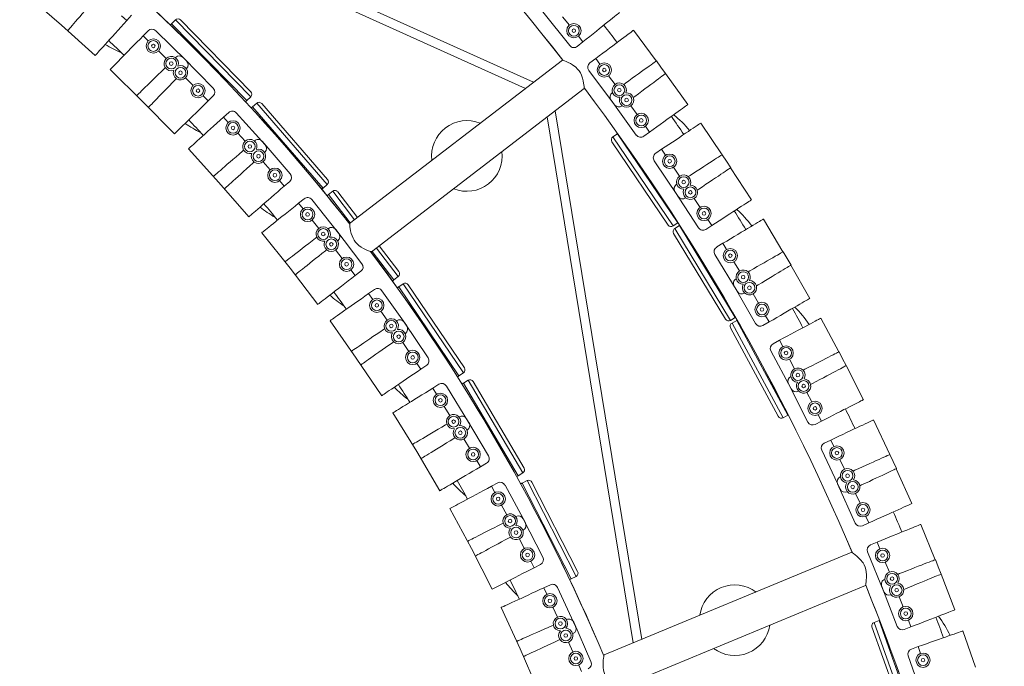
# Model space of a CAD drawing. Units: millimetres. Extents: x 0 to 801, y 0 to 566.
# Drawn here: x 455 to 510, y 247 to 283 of the extents above; entities that cross this region are included whole.
import ezdxf

# ---------------------------------------------------------------- set-up
doc = ezdxf.new("R2010")
doc.units = ezdxf.units.MM
doc.header["$LTSCALE"] = 10

msp = doc.modelspace()

# ---------------------------------------------------------------- linework, layer by layer
at = {"color": 7, "linetype": 'Continuous', "lineweight": 15}
for p, q in [((483.643, 279.198), (456.605, 291.399)), ((456.295, 290.994), (483.196, 278.855)), ((455.588, 284.016), (457.491, 282.365)), ((461.111, 282.612), (460.816, 282.879)), ((461.111, 282.612), (461.378, 282.907)), ((463.808, 282.651), (463.592, 282.44)), ((467.978, 278.395), (463.808, 282.651)), ((464.089, 282.648), (467.981, 278.676)), ((484.16, 283.089), (485.651, 281.229)), ((485.261, 282.827), (485.634, 282.362)), ((457.491, 282.365), (459.36, 280.675)), ((463.592, 282.44), (467.763, 278.184)), ((490.45, 280.38), (489.184, 282.075)), ((462.013, 281.763), (462.291, 282.047)), ((462.297, 281.485), (462.013, 281.763)), ((464.415, 280.383), (462.712, 282.051)), ((486.131, 281.742), (486.379, 281.432)), ((486.379, 281.432), (486.069, 281.183)), ((463.29, 280.512), (462.864, 280.929)), ((463.801, 280.559), (463.811, 280.569)), ((465.901, 278.863), (464.233, 280.565)), ((487.092, 280.511), (486.773, 280.274)), ((487.092, 280.511), (487.329, 280.193)), ((460.185, 279.898), (461.984, 278.135)), ((464.409, 279.952), (464.419, 279.962)), ((485.245, 280.427), (473.458, 271.382)), ((485.245, 280.427), (473.458, 271.382)), ((490.709, 280.034), (490.456, 280.384)), ((490.967, 279.689), (490.709, 280.034)), ((464.779, 279.015), (464.362, 279.44)), ((486.713, 279.857), (488.14, 277.947)), ((487.805, 279.557), (488.162, 279.08)), ((492.199, 277.968), (490.962, 279.684)), ((474.667, 269.807), (486.454, 278.851)), ((474.667, 269.807), (486.454, 278.851)), ((465.613, 278.163), (465.335, 278.447)), ((465.613, 278.163), (465.897, 278.441)), ((467.763, 278.184), (467.978, 278.395)), ((488.025, 278.63), (488.016, 278.624)), ((461.984, 278.135), (463.748, 276.335)), ((468.307, 278.039), (468.079, 277.841)), ((468.079, 277.841), (471.985, 273.341)), ((472.213, 273.539), (468.307, 278.039)), ((468.587, 278.019), (472.233, 273.819)), ((487.949, 278.208), (489.343, 276.275)), ((488.566, 277.894), (488.557, 277.887)), ((489.035, 277.89), (489.384, 277.407)), ((466.462, 277.261), (466.757, 277.528)), ((466.729, 276.967), (466.462, 277.261)), ((468.776, 275.739), (467.178, 277.507)), ((484.406, 277.279), (489.168, 248.152)), ((484.406, 277.279), (489.168, 248.152)), ((489.64, 248.347), (484.853, 277.622)), ((489.64, 248.347), (484.853, 277.622)), ((489.849, 276.762), (490.081, 276.44)), ((494.094, 275.184), (492.915, 276.941)), ((467.661, 275.935), (467.261, 276.377)), ((488.292, 276.34), (488.042, 276.17)), ((488.042, 276.17), (491.387, 271.239)), ((491.637, 271.409), (488.292, 276.34)), ((490.081, 276.44), (489.759, 276.208)), ((468.175, 275.952), (468.185, 275.961)), ((470.168, 274.131), (468.605, 275.931)), ((491.111, 271.292), (487.989, 275.895)), ((464.525, 275.51), (466.214, 273.641)), ((468.744, 275.308), (468.755, 275.318)), ((490.746, 275.485), (490.416, 275.264)), ((490.746, 275.485), (490.967, 275.155)), ((494.334, 274.825), (494.1, 275.188)), ((469.057, 274.351), (468.666, 274.801)), ((490.335, 274.85), (491.663, 272.871)), ((491.41, 274.496), (491.742, 274.001)), ((494.575, 274.467), (494.334, 274.825)), ((495.718, 272.686), (494.569, 274.463)), ((466.214, 273.641), (467.866, 271.738)), ((469.838, 273.451), (469.578, 273.751)), ((469.838, 273.451), (470.138, 273.711)), ((471.985, 273.341), (472.213, 273.539)), ((491.583, 273.559), (491.574, 273.553)), ((472.52, 273.164), (472.28, 272.98)), ((472.28, 272.98), (473.488, 271.406)), ((473.728, 271.589), (472.52, 273.164)), ((472.798, 273.127), (473.885, 271.71)), ((491.485, 273.141), (492.78, 271.14)), ((492.085, 272.796), (492.077, 272.79)), ((470.631, 272.499), (470.941, 272.747)), ((470.879, 272.189), (470.631, 272.499)), ((472.849, 270.839), (471.36, 272.701)), ((492.554, 272.768), (492.878, 272.268)), ((471.748, 271.103), (471.376, 271.568)), ((491.387, 271.239), (491.637, 271.409)), ((491.733, 271.258), (491.475, 271.102)), ((494.824, 266.164), (491.733, 271.258)), ((493.526, 271.268), (493.192, 271.052)), ((493.31, 271.601), (493.526, 271.268)), ((497.469, 269.81), (496.381, 271.624)), ((468.592, 270.868), (470.165, 268.9)), ((472.261, 271.088), (472.273, 271.097)), ((474.141, 269.151), (472.69, 271.042)), ((494.293, 266.074), (491.409, 270.829)), ((491.475, 271.102), (494.566, 266.007)), ((472.791, 270.412), (472.802, 270.421)), ((475.094, 270.134), (476.184, 268.715)), ((494.141, 270.28), (493.8, 270.076)), ((494.141, 270.28), (494.345, 269.939)), ((473.046, 269.437), (472.683, 269.91)), ((474.698, 269.83), (475.908, 268.253)), ((476.147, 268.436), (474.937, 270.013)), ((493.698, 269.667), (494.925, 267.623)), ((497.692, 269.439), (497.476, 269.813)), ((494.754, 269.258), (495.061, 268.747)), ((497.914, 269.069), (497.692, 269.439)), ((498.965, 267.233), (497.907, 269.066)), ((470.165, 268.9), (471.699, 266.901)), ((473.771, 268.491), (473.529, 268.807)), ((473.771, 268.491), (474.086, 268.733)), ((475.908, 268.253), (476.147, 268.436)), ((476.43, 268.043), (476.18, 267.874)), ((479.765, 263.105), (476.43, 268.043)), ((476.706, 267.99), (479.819, 263.381)), ((494.761, 267.902), (495.952, 265.838)), ((494.879, 268.314), (494.87, 268.309)), ((474.505, 267.494), (474.83, 267.723)), ((474.734, 267.169), (474.505, 267.494)), ((476.619, 265.703), (475.245, 267.651)), ((476.18, 267.874), (479.516, 262.936)), ((495.343, 267.526), (495.333, 267.521)), ((495.81, 267.475), (496.108, 266.959)), ((475.535, 266.033), (475.192, 266.52)), ((496.505, 266.271), (496.703, 265.927)), ((472.371, 265.988), (473.823, 263.929)), ((476.047, 265.987), (476.059, 265.995)), ((477.807, 263.94), (476.473, 265.915)), ((494.566, 266.007), (494.824, 266.164)), ((494.913, 266.008), (494.648, 265.865)), ((494.648, 265.865), (497.476, 260.621)), ((497.742, 260.764), (494.913, 266.008)), ((496.703, 265.927), (496.359, 265.729)), ((500.568, 264.271), (499.573, 266.139)), ((476.535, 265.28), (476.547, 265.288)), ((497.207, 260.701), (494.567, 265.596)), ((476.73, 264.291), (476.397, 264.785)), ((497.268, 264.91), (496.918, 264.723)), ((497.268, 264.91), (497.455, 264.559)), ((496.795, 264.32), (497.916, 262.217)), ((500.772, 263.89), (500.575, 264.275)), ((473.823, 263.929), (475.233, 261.842)), ((477.397, 263.304), (477.175, 263.633)), ((477.397, 263.304), (477.727, 263.526)), ((497.829, 263.858), (498.109, 263.332)), ((500.975, 263.51), (500.772, 263.89)), ((479.516, 262.936), (479.765, 263.105)), ((501.932, 261.622), (500.968, 263.506)), ((478.07, 262.263), (478.408, 262.472)), ((480.025, 262.696), (479.765, 262.542)), ((479.765, 262.542), (482.796, 257.412)), ((483.056, 257.565), (480.025, 262.696)), ((480.297, 262.626), (483.126, 257.838)), ((497.767, 262.503), (498.852, 260.381)), ((497.906, 262.909), (497.896, 262.904)), ((478.279, 261.926), (478.07, 262.263)), ((480.071, 260.348), (478.818, 262.376)), ((498.329, 262.099), (498.319, 262.094)), ((498.793, 262.024), (499.064, 261.494)), ((475.848, 260.89), (477.173, 258.747)), ((479.01, 260.743), (478.697, 261.25)), ((479.518, 260.666), (479.53, 260.674)), ((481.151, 258.517), (479.938, 260.569)), ((497.476, 260.621), (497.742, 260.764)), ((499.607, 260.433), (499.253, 260.252)), ((499.426, 260.786), (499.607, 260.433)), ((503.383, 258.583), (502.483, 260.498)), ((479.963, 259.931), (479.975, 259.938)), ((480.098, 258.932), (479.794, 259.446)), ((500.119, 259.388), (499.76, 259.219)), ((500.119, 259.388), (500.288, 259.028)), ((477.173, 258.747), (478.455, 256.578)), ((499.617, 258.823), (500.63, 256.665)), ((480.704, 257.906), (480.502, 258.248)), ((480.704, 257.906), (481.046, 258.109)), ((500.626, 258.309), (500.879, 257.77)), ((503.566, 258.193), (503.39, 258.586)), ((503.75, 257.802), (503.566, 258.193)), ((482.796, 257.412), (483.056, 257.565)), ((504.611, 255.869), (503.743, 257.799)), ((481.312, 256.828), (481.662, 257.016)), ((483.289, 257.141), (483.021, 257.003)), ((483.021, 257.003), (485.737, 251.7)), ((486.005, 251.837), (483.289, 257.141)), ((483.557, 257.055), (486.091, 252.104)), ((500.654, 257.358), (500.645, 257.353)), ((481.5, 256.478), (481.312, 256.828)), ((483.194, 254.795), (482.066, 256.894)), ((500.495, 256.959), (501.472, 254.785)), ((501.036, 256.527), (501.026, 256.522)), ((501.495, 256.429), (501.74, 255.885)), ((479.012, 255.591), (480.205, 253.372)), ((482.159, 255.253), (481.877, 255.778)), ((482.661, 255.146), (482.674, 255.152)), ((484.161, 252.902), (483.075, 255.023)), ((502.228, 254.798), (501.866, 254.636)), ((502.065, 255.161), (502.228, 254.798)), ((483.061, 254.385), (483.073, 254.392)), ((505.906, 252.76), (505.104, 254.718)), ((483.135, 253.38), (482.864, 253.911)), ((502.687, 253.729), (502.319, 253.578)), ((502.687, 253.729), (502.837, 253.361)), ((480.205, 253.372), (481.353, 251.129)), ((501.281, 253.17), (487.555, 247.484)), ((501.281, 253.17), (487.555, 247.484)), ((502.156, 253.19), (503.059, 250.984)), ((483.678, 252.319), (483.497, 252.673)), ((503.138, 252.626), (503.364, 252.075)), ((506.069, 252.36), (505.912, 252.763)), ((483.678, 252.319), (484.032, 252.501)), ((506.233, 251.961), (506.069, 252.36)), ((485.737, 251.7), (486.005, 251.837)), ((503.119, 251.674), (503.109, 251.67)), ((506.994, 249.987), (506.226, 251.958)), ((484.22, 251.206), (484.581, 251.372)), ((484.387, 250.845), (484.22, 251.206)), ((485.977, 249.064), (484.977, 251.227)), ((488.315, 245.649), (502.041, 251.335)), ((488.315, 245.649), (502.041, 251.335)), ((502.939, 251.284), (503.805, 249.064)), ((503.458, 250.825), (503.448, 250.821)), ((503.912, 250.704), (504.128, 250.149)), ((481.85, 250.11), (482.907, 247.823)), ((484.971, 249.583), (484.721, 250.124)), ((485.466, 249.446), (485.479, 249.452)), ((502.803, 249.39), (502.519, 249.288)), ((504.805, 243.777), (502.803, 249.39)), ((504.416, 249.408), (504.561, 249.038)), ((486.827, 247.115), (485.871, 249.298)), ((504.267, 243.796), (502.399, 249.035)), ((502.519, 249.288), (504.521, 243.676)), ((504.561, 249.038), (504.191, 248.894)), ((508.13, 246.816), (507.429, 248.813)), ((485.818, 248.662), (485.831, 248.668)), ((482.907, 247.823), (483.918, 245.515)), ((485.832, 247.655), (485.593, 248.201)), ((504.965, 247.947), (504.59, 247.815)), ((504.965, 247.947), (505.096, 247.572)), ((504.408, 247.436), (505.198, 245.187)), ((486.31, 246.563), (486.151, 246.927))]:
    msp.add_line(p, q, dxfattribs=at)
at = {"color": 7, "linetype": 'Continuous', "lineweight": 15, "flags": 128}
for points in [[(457.838, 282.063), (457.842, 282.068), (457.86, 282.089), (457.893, 282.127), (457.941, 282.182), (458.003, 282.254), (458.079, 282.341), (458.168, 282.443), (458.269, 282.559), (458.381, 282.689), (458.503, 282.83), (458.635, 282.982), (458.775, 283.143), (458.922, 283.312), (459.074, 283.487), (459.23, 283.667), (459.289, 283.735)], [(459.36, 280.675), (459.363, 280.679), (459.382, 280.7), (459.416, 280.738), (459.465, 280.792), (459.529, 280.862), (459.606, 280.948), (459.697, 281.048), (459.8, 281.162), (459.915, 281.289), (460.04, 281.428), (460.175, 281.577), (460.318, 281.735), (460.468, 281.901), (460.624, 282.074), (460.784, 282.251), (460.947, 282.431), (461.111, 282.612)], [(488.417, 283.065), (488.413, 283.061), (488.391, 283.044), (488.351, 283.012), (488.294, 282.966), (488.22, 282.907), (488.13, 282.835), (488.025, 282.75), (487.905, 282.654), (487.771, 282.547), (487.625, 282.43), (487.468, 282.304), (487.302, 282.171), (487.127, 282.031), (486.946, 281.886), (486.76, 281.737), (486.571, 281.585), (486.379, 281.432)], [(463.524, 282.373), (463.532, 282.381), (463.541, 282.389), (463.55, 282.398), (463.558, 282.406), (463.567, 282.414), (463.575, 282.423), (463.584, 282.431), (463.592, 282.44)], [(489.184, 282.075), (489.179, 282.071), (489.157, 282.055), (489.116, 282.024), (489.057, 281.981), (488.982, 281.924), (488.889, 281.855), (488.781, 281.774), (488.657, 281.682), (488.52, 281.579), (488.371, 281.467), (488.21, 281.347), (488.039, 281.219), (487.86, 281.085), (487.674, 280.946), (487.483, 280.803), (487.288, 280.658), (487.092, 280.511)], [(460.185, 279.898), (460.189, 279.902), (460.209, 279.922), (460.244, 279.959), (460.295, 280.011), (460.362, 280.078), (460.442, 280.161), (460.537, 280.257), (460.645, 280.367), (460.765, 280.49), (460.895, 280.623), (461.036, 280.767), (461.185, 280.919), (461.342, 281.079), (461.505, 281.245), (461.672, 281.415), (461.842, 281.588), (462.013, 281.763)], [(461.662, 278.463), (461.667, 278.467), (461.687, 278.487), (461.723, 278.522), (461.775, 278.573), (461.843, 278.64), (461.925, 278.721), (462.022, 278.815), (462.132, 278.923), (462.254, 279.043), (462.387, 279.174), (462.531, 279.314), (462.683, 279.464), (462.843, 279.62), (463.009, 279.783), (463.179, 279.95), (463.244, 280.013)], [(486.454, 278.851), (486.453, 278.864), (486.45, 278.904), (486.444, 278.965), (486.435, 279.049), (486.42, 279.155), (486.397, 279.279), (486.359, 279.431), (486.3, 279.597), (486.245, 279.712), (486.174, 279.826), (486.092, 279.93), (485.997, 280.025), (485.802, 280.171), (485.687, 280.238), (485.574, 280.295), (485.456, 280.347), (485.355, 280.387), (485.296, 280.409), (485.258, 280.422), (485.245, 280.427), (485.245, 280.427)], [(486.454, 278.851), (486.453, 278.864), (486.45, 278.904), (486.444, 278.965), (486.435, 279.049), (486.42, 279.155), (486.397, 279.279), (486.359, 279.431), (486.3, 279.597), (486.245, 279.712), (486.174, 279.826), (486.092, 279.93), (485.997, 280.025), (485.802, 280.171), (485.687, 280.238), (485.574, 280.295), (485.456, 280.347), (485.355, 280.387), (485.296, 280.409), (485.258, 280.422), (485.245, 280.427), (485.245, 280.427)], [(490.456, 280.384), (490.452, 280.381), (490.429, 280.365), (490.388, 280.335), (490.328, 280.292), (490.252, 280.237), (490.158, 280.169), (490.048, 280.09), (489.923, 280), (489.785, 279.9), (489.633, 279.791), (489.47, 279.673), (489.297, 279.548), (489.116, 279.417), (488.927, 279.281), (488.734, 279.142), (488.642, 279.076)], [(462.313, 277.813), (462.317, 277.817), (462.336, 277.837), (462.372, 277.873), (462.423, 277.925), (462.489, 277.993), (462.57, 278.075), (462.665, 278.172), (462.773, 278.282), (462.892, 278.404), (463.023, 278.538), (463.164, 278.681), (463.313, 278.834), (463.47, 278.993), (463.632, 279.159), (463.799, 279.33), (463.862, 279.394)], [(490.967, 279.689), (490.963, 279.685), (490.94, 279.668), (490.9, 279.638), (490.841, 279.594), (490.765, 279.537), (490.673, 279.468), (490.564, 279.387), (490.441, 279.295), (490.304, 279.193), (490.154, 279.081), (489.993, 278.961), (489.822, 278.833), (489.643, 278.699), (489.457, 278.56), (489.266, 278.417), (489.176, 278.349)], [(463.748, 276.335), (463.752, 276.339), (463.772, 276.359), (463.808, 276.395), (463.86, 276.446), (463.928, 276.512), (464.01, 276.593), (464.107, 276.687), (464.217, 276.795), (464.339, 276.915), (464.473, 277.046), (464.616, 277.186), (464.769, 277.336), (464.928, 277.492), (465.094, 277.655), (465.265, 277.822), (465.438, 277.992), (465.613, 278.163)], [(468.007, 277.778), (468.016, 277.786), (468.025, 277.794), (468.034, 277.802), (468.043, 277.81), (468.052, 277.817), (468.061, 277.825), (468.07, 277.833), (468.079, 277.841)], [(492.199, 277.968), (492.195, 277.965), (492.172, 277.948), (492.131, 277.919), (492.072, 277.876), (491.995, 277.821), (491.901, 277.753), (491.791, 277.674), (491.666, 277.584), (491.528, 277.484), (491.376, 277.374), (491.213, 277.257), (491.04, 277.132), (490.859, 277.001), (490.67, 276.865), (490.477, 276.726), (490.28, 276.584), (490.081, 276.44)], [(464.525, 275.51), (464.529, 275.514), (464.55, 275.533), (464.587, 275.567), (464.642, 275.616), (464.712, 275.679), (464.798, 275.757), (464.898, 275.847), (465.012, 275.951), (465.139, 276.065), (465.278, 276.191), (465.427, 276.325), (465.585, 276.468), (465.751, 276.619), (465.923, 276.774), (466.1, 276.934), (466.28, 277.097), (466.462, 277.261)], [(492.915, 276.941), (492.91, 276.937), (492.886, 276.922), (492.844, 276.893), (492.784, 276.853), (492.705, 276.8), (492.609, 276.736), (492.497, 276.66), (492.369, 276.574), (492.227, 276.479), (492.072, 276.375), (491.905, 276.263), (491.728, 276.144), (491.542, 276.019), (491.349, 275.89), (491.151, 275.757), (490.949, 275.622), (490.746, 275.485)], [(465.913, 273.988), (465.917, 273.992), (465.938, 274.011), (465.977, 274.044), (466.032, 274.092), (466.103, 274.154), (466.191, 274.229), (466.293, 274.318), (466.409, 274.419), (466.538, 274.531), (466.679, 274.654), (466.831, 274.786), (466.992, 274.925), (467.161, 275.072), (467.337, 275.224), (467.517, 275.381), (467.583, 275.438)], [(494.1, 275.188), (494.095, 275.185), (494.071, 275.169), (494.029, 275.142), (493.968, 275.102), (493.888, 275.051), (493.791, 274.988), (493.677, 274.914), (493.548, 274.831), (493.405, 274.738), (493.248, 274.636), (493.079, 274.527), (492.9, 274.411), (492.712, 274.29), (492.517, 274.164), (492.317, 274.034), (492.222, 273.973)], [(466.523, 273.3), (466.527, 273.304), (466.548, 273.323), (466.586, 273.357), (466.64, 273.406), (466.71, 273.469), (466.796, 273.547), (466.896, 273.637), (467.01, 273.741), (467.137, 273.855), (467.276, 273.981), (467.425, 274.115), (467.583, 274.258), (467.749, 274.409), (467.921, 274.564), (468.098, 274.724), (468.164, 274.783)], [(494.575, 274.467), (494.57, 274.464), (494.547, 274.448), (494.505, 274.42), (494.444, 274.379), (494.365, 274.326), (494.27, 274.262), (494.157, 274.187), (494.029, 274.101), (493.887, 274.005), (493.732, 273.901), (493.565, 273.789), (493.388, 273.67), (493.202, 273.546), (493.01, 273.416), (492.812, 273.283), (492.718, 273.22)], [(467.866, 271.738), (467.87, 271.742), (467.891, 271.761), (467.93, 271.794), (467.985, 271.842), (468.056, 271.904), (468.144, 271.98), (468.246, 272.068), (468.362, 272.169), (468.491, 272.281), (468.632, 272.404), (468.784, 272.536), (468.945, 272.676), (469.114, 272.822), (469.29, 272.974), (469.47, 273.131), (469.653, 273.29), (469.838, 273.451)], [(472.204, 272.922), (472.214, 272.929), (472.223, 272.936), (472.233, 272.944), (472.242, 272.951), (472.252, 272.958), (472.261, 272.965), (472.271, 272.973), (472.28, 272.98)], [(468.592, 270.868), (468.596, 270.871), (468.618, 270.889), (468.658, 270.921), (468.715, 270.966), (468.789, 271.025), (468.879, 271.097), (468.985, 271.182), (469.105, 271.278), (469.238, 271.385), (469.384, 271.502), (469.541, 271.627), (469.708, 271.761), (469.883, 271.9), (470.064, 272.045), (470.25, 272.194), (470.44, 272.346), (470.631, 272.499)], [(495.718, 272.686), (495.713, 272.683), (495.69, 272.668), (495.647, 272.64), (495.586, 272.601), (495.506, 272.549), (495.41, 272.487), (495.296, 272.413), (495.167, 272.329), (495.023, 272.236), (494.866, 272.135), (494.697, 272.026), (494.518, 271.91), (494.33, 271.788), (494.136, 271.662), (493.935, 271.533), (493.731, 271.401), (493.526, 271.268)], [(473.458, 271.382), (473.459, 271.369), (473.462, 271.334), (473.467, 271.277), (473.476, 271.197), (473.489, 271.099), (473.512, 270.972), (473.546, 270.828), (473.589, 270.696), (473.649, 270.557), (473.711, 270.448), (473.788, 270.341), (473.874, 270.247), (473.969, 270.162), (474.094, 270.073), (474.221, 269.997), (474.341, 269.937), (474.452, 269.888), (474.552, 269.848), (474.627, 269.821), (474.657, 269.81), (474.667, 269.807), (474.667, 269.807)], [(473.458, 271.382), (473.459, 271.369), (473.462, 271.334), (473.467, 271.277), (473.476, 271.197), (473.489, 271.099), (473.512, 270.972), (473.546, 270.828), (473.589, 270.696), (473.649, 270.557), (473.711, 270.448), (473.788, 270.341), (473.874, 270.247), (473.969, 270.162), (474.094, 270.073), (474.221, 269.997), (474.341, 269.937), (474.452, 269.888), (474.552, 269.848), (474.627, 269.821), (474.657, 269.81), (474.667, 269.807), (474.667, 269.807)], [(491.654, 271.42), (491.647, 271.415), (491.637, 271.409)], [(496.381, 271.624), (496.376, 271.621), (496.352, 271.607), (496.308, 271.58), (496.245, 271.543), (496.164, 271.494), (496.065, 271.435), (495.949, 271.365), (495.817, 271.286), (495.67, 271.198), (495.51, 271.102), (495.338, 270.998), (495.155, 270.888), (494.963, 270.773), (494.764, 270.654), (494.559, 270.531), (494.351, 270.406), (494.141, 270.28)], [(469.885, 269.265), (469.89, 269.269), (469.912, 269.286), (469.952, 269.317), (470.01, 269.361), (470.086, 269.419), (470.177, 269.489), (470.285, 269.571), (470.407, 269.665), (470.542, 269.769), (470.691, 269.883), (470.85, 270.005), (471.019, 270.135), (471.197, 270.271), (471.381, 270.413), (471.57, 270.558), (471.642, 270.613)], [(470.453, 268.541), (470.457, 268.545), (470.479, 268.562), (470.519, 268.594), (470.576, 268.64), (470.65, 268.699), (470.74, 268.771), (470.845, 268.855), (470.966, 268.951), (471.099, 269.058), (471.245, 269.175), (471.402, 269.301), (471.569, 269.434), (471.744, 269.574), (471.925, 269.719), (472.111, 269.868), (472.18, 269.923)], [(497.476, 269.813), (497.471, 269.81), (497.446, 269.796), (497.402, 269.771), (497.339, 269.734), (497.257, 269.687), (497.157, 269.629), (497.04, 269.562), (496.907, 269.485), (496.758, 269.399), (496.597, 269.306), (496.422, 269.205), (496.238, 269.099), (496.044, 268.987), (495.843, 268.871), (495.636, 268.751), (495.539, 268.695)], [(497.914, 269.069), (497.909, 269.066), (497.885, 269.052), (497.841, 269.026), (497.778, 268.988), (497.697, 268.939), (497.598, 268.88), (497.482, 268.81), (497.35, 268.731), (497.203, 268.643), (497.043, 268.547), (496.871, 268.444), (496.688, 268.334), (496.496, 268.219), (496.297, 268.099), (496.093, 267.976), (495.996, 267.918)], [(471.699, 266.901), (471.704, 266.905), (471.726, 266.922), (471.766, 266.953), (471.824, 266.997), (471.899, 267.055), (471.991, 267.125), (472.098, 267.208), (472.22, 267.301), (472.356, 267.406), (472.504, 267.519), (472.664, 267.642), (472.833, 267.772), (473.01, 267.908), (473.195, 268.049), (473.384, 268.194), (473.577, 268.342), (473.771, 268.491)], [(472.371, 265.988), (472.376, 265.992), (472.398, 266.008), (472.44, 266.037), (472.5, 266.079), (472.577, 266.134), (472.671, 266.2), (472.782, 266.278), (472.908, 266.367), (473.048, 266.466), (473.2, 266.573), (473.365, 266.689), (473.539, 266.812), (473.722, 266.941), (473.911, 267.075), (474.106, 267.212), (474.305, 267.352), (474.505, 267.494)], [(476.101, 267.821), (476.111, 267.827), (476.121, 267.834), (476.131, 267.841), (476.141, 267.847), (476.151, 267.854), (476.16, 267.861), (476.17, 267.867), (476.18, 267.874)], [(498.965, 267.233), (498.96, 267.23), (498.936, 267.216), (498.892, 267.191), (498.829, 267.154), (498.747, 267.107), (498.647, 267.049), (498.53, 266.982), (498.396, 266.905), (498.248, 266.819), (498.086, 266.726), (497.912, 266.625), (497.727, 266.518), (497.534, 266.407), (497.333, 266.291), (497.126, 266.171), (496.916, 266.05), (496.703, 265.927)], [(494.842, 266.175), (494.834, 266.17), (494.824, 266.164)], [(499.573, 266.139), (499.568, 266.136), (499.543, 266.123), (499.498, 266.099), (499.434, 266.064), (499.35, 266.02), (499.248, 265.965), (499.129, 265.902), (498.993, 265.829), (498.842, 265.749), (498.677, 265.661), (498.5, 265.566), (498.312, 265.466), (498.114, 265.361), (497.909, 265.252), (497.699, 265.139), (497.484, 265.025), (497.268, 264.91)], [(473.565, 264.311), (473.57, 264.314), (473.593, 264.33), (473.636, 264.358), (473.696, 264.399), (473.774, 264.452), (473.87, 264.517), (473.982, 264.592), (474.11, 264.678), (474.252, 264.774), (474.407, 264.879), (474.573, 264.991), (474.75, 265.111), (474.935, 265.236), (475.128, 265.366), (475.325, 265.499), (475.398, 265.549)], [(474.088, 263.554), (474.093, 263.557), (474.116, 263.573), (474.157, 263.602), (474.217, 263.645), (474.294, 263.699), (474.388, 263.766), (474.499, 263.844), (474.625, 263.932), (474.765, 264.031), (474.917, 264.139), (475.082, 264.255), (475.256, 264.377), (475.439, 264.506), (475.629, 264.64), (475.824, 264.778), (475.896, 264.828)], [(500.575, 264.275), (500.57, 264.272), (500.545, 264.259), (500.499, 264.236), (500.434, 264.203), (500.35, 264.16), (500.247, 264.107), (500.127, 264.046), (499.99, 263.975), (499.838, 263.897), (499.671, 263.812), (499.492, 263.721), (499.302, 263.624), (499.103, 263.522), (498.896, 263.416), (498.684, 263.307), (498.584, 263.256)], [(475.233, 261.842), (475.238, 261.845), (475.261, 261.861), (475.303, 261.889), (475.364, 261.93), (475.442, 261.983), (475.538, 262.048), (475.65, 262.123), (475.778, 262.21), (475.919, 262.305), (476.074, 262.41), (476.241, 262.522), (476.417, 262.642), (476.603, 262.767), (476.795, 262.897), (476.993, 263.031), (477.194, 263.166), (477.397, 263.304)], [(500.975, 263.51), (500.969, 263.507), (500.945, 263.494), (500.9, 263.47), (500.835, 263.435), (500.752, 263.391), (500.65, 263.336), (500.531, 263.273), (500.395, 263.2), (500.244, 263.12), (500.079, 263.032), (499.901, 262.937), (499.713, 262.837), (499.516, 262.732), (499.311, 262.623), (499.1, 262.51), (499.001, 262.457)], [(479.682, 262.494), (479.693, 262.5), (479.703, 262.506), (479.713, 262.512), (479.724, 262.518), (479.734, 262.524), (479.744, 262.53), (479.755, 262.536), (479.765, 262.542)], [(475.848, 260.89), (475.853, 260.893), (475.877, 260.908), (475.92, 260.934), (475.983, 260.973), (476.063, 261.023), (476.161, 261.083), (476.276, 261.154), (476.407, 261.235), (476.553, 261.325), (476.712, 261.424), (476.883, 261.529), (477.064, 261.642), (477.254, 261.759), (477.452, 261.881), (477.655, 262.007), (477.861, 262.135), (478.07, 262.263)], [(501.932, 261.622), (501.927, 261.62), (501.902, 261.607), (501.857, 261.584), (501.792, 261.551), (501.707, 261.507), (501.604, 261.455), (501.484, 261.393), (501.347, 261.323), (501.195, 261.245), (501.028, 261.16), (500.849, 261.069), (500.659, 260.971), (500.46, 260.869), (500.254, 260.764), (500.041, 260.655), (499.825, 260.544), (499.607, 260.433)], [(476.94, 259.143), (476.945, 259.146), (476.969, 259.16), (477.012, 259.186), (477.075, 259.223), (477.157, 259.271), (477.256, 259.33), (477.373, 259.399), (477.505, 259.477), (477.653, 259.564), (477.814, 259.659), (477.987, 259.762), (478.17, 259.87), (478.363, 259.984), (478.563, 260.102), (478.768, 260.223), (478.844, 260.268)], [(497.76, 260.774), (497.752, 260.77), (497.742, 260.764)], [(502.483, 260.498), (502.478, 260.496), (502.453, 260.484), (502.407, 260.462), (502.341, 260.431), (502.255, 260.391), (502.15, 260.342), (502.028, 260.285), (501.889, 260.219), (501.734, 260.146), (501.564, 260.067), (501.383, 259.981), (501.189, 259.891), (500.987, 259.796), (500.777, 259.697), (500.561, 259.595), (500.341, 259.492), (500.119, 259.388)], [(477.415, 258.356), (477.42, 258.359), (477.444, 258.374), (477.487, 258.4), (477.549, 258.439), (477.63, 258.489), (477.728, 258.549), (477.843, 258.62), (477.974, 258.701), (478.12, 258.791), (478.279, 258.89), (478.45, 258.995), (478.631, 259.108), (478.821, 259.225), (479.019, 259.347), (479.222, 259.473), (479.298, 259.52)], [(503.39, 258.586), (503.384, 258.584), (503.359, 258.572), (503.312, 258.552), (503.246, 258.522), (503.159, 258.483), (503.054, 258.436), (502.931, 258.38), (502.79, 258.317), (502.634, 258.247), (502.464, 258.17), (502.28, 258.088), (502.086, 258.001), (501.882, 257.909), (501.67, 257.814), (501.452, 257.716), (501.349, 257.67)], [(478.455, 256.578), (478.46, 256.581), (478.484, 256.595), (478.528, 256.621), (478.591, 256.658), (478.672, 256.706), (478.772, 256.765), (478.888, 256.834), (479.021, 256.912), (479.168, 256.999), (479.329, 257.094), (479.502, 257.196), (479.686, 257.305), (479.878, 257.419), (480.078, 257.537), (480.284, 257.658), (480.493, 257.782), (480.704, 257.906)], [(503.75, 257.802), (503.745, 257.799), (503.719, 257.787), (503.673, 257.766), (503.607, 257.735), (503.522, 257.695), (503.417, 257.645), (503.295, 257.588), (503.155, 257.522), (503, 257.45), (502.831, 257.37), (502.649, 257.285), (502.456, 257.194), (502.254, 257.099), (502.044, 257), (501.828, 256.899), (501.725, 256.851)], [(482.936, 256.96), (482.946, 256.965), (482.957, 256.971), (482.968, 256.976), (482.978, 256.982), (482.989, 256.987), (483, 256.993), (483.01, 256.998), (483.021, 257.003)], [(479.012, 255.591), (479.017, 255.593), (479.042, 255.607), (479.086, 255.631), (479.151, 255.665), (479.234, 255.71), (479.336, 255.765), (479.455, 255.829), (479.591, 255.902), (479.741, 255.983), (479.906, 256.071), (480.083, 256.167), (480.271, 256.268), (480.468, 256.373), (480.672, 256.483), (480.883, 256.596), (481.096, 256.711), (481.312, 256.828)], [(504.611, 255.869), (504.605, 255.866), (504.58, 255.855), (504.533, 255.834), (504.467, 255.804), (504.38, 255.765), (504.275, 255.718), (504.152, 255.662), (504.011, 255.599), (503.855, 255.529), (503.685, 255.453), (503.501, 255.37), (503.307, 255.283), (503.103, 255.191), (502.891, 255.096), (502.673, 254.998), (502.452, 254.899), (502.228, 254.798)], [(479.996, 253.781), (480.001, 253.784), (480.026, 253.796), (480.071, 253.82), (480.136, 253.853), (480.22, 253.896), (480.323, 253.949), (480.443, 254.01), (480.58, 254.08), (480.733, 254.158), (480.899, 254.244), (481.078, 254.335), (481.268, 254.432), (481.467, 254.534), (481.674, 254.64), (481.886, 254.749), (481.964, 254.789)], [(505.104, 254.718), (505.099, 254.716), (505.073, 254.705), (505.026, 254.686), (504.958, 254.658), (504.871, 254.623), (504.764, 254.579), (504.639, 254.528), (504.496, 254.469), (504.338, 254.404), (504.165, 254.334), (503.979, 254.258), (503.781, 254.177), (503.574, 254.092), (503.359, 254.004), (503.139, 253.914), (502.914, 253.822), (502.687, 253.729)], [(480.423, 252.967), (480.428, 252.969), (480.453, 252.983), (480.498, 253.007), (480.562, 253.041), (480.645, 253.086), (480.747, 253.141), (480.866, 253.205), (481.002, 253.278), (481.152, 253.359), (481.317, 253.447), (481.494, 253.543), (481.682, 253.644), (481.879, 253.75), (482.083, 253.859), (482.294, 253.972), (482.373, 254.015)], [(502.041, 251.335), (502.044, 251.347), (502.051, 251.387), (502.062, 251.448), (502.074, 251.53), (502.087, 251.637), (502.097, 251.763), (502.099, 251.92), (502.086, 252.095), (502.062, 252.22), (502.023, 252.349), (501.971, 252.47), (501.904, 252.587), (501.753, 252.778), (501.659, 252.873), (501.565, 252.957), (501.464, 253.038), (501.377, 253.103), (501.326, 253.139), (501.293, 253.162), (501.281, 253.17), (501.281, 253.17)], [(502.041, 251.335), (502.044, 251.347), (502.051, 251.387), (502.062, 251.448), (502.074, 251.53), (502.087, 251.637), (502.097, 251.763), (502.099, 251.92), (502.086, 252.095), (502.062, 252.22), (502.023, 252.349), (501.971, 252.47), (501.904, 252.587), (501.753, 252.778), (501.659, 252.873), (501.565, 252.957), (501.464, 253.038), (501.377, 253.103), (501.326, 253.139), (501.293, 253.162), (501.281, 253.17), (501.281, 253.17)], [(505.912, 252.763), (505.907, 252.76), (505.881, 252.75), (505.834, 252.732), (505.766, 252.705), (505.677, 252.671), (505.57, 252.629), (505.444, 252.58), (505.3, 252.524), (505.141, 252.462), (504.967, 252.394), (504.779, 252.321), (504.581, 252.244), (504.372, 252.162), (504.156, 252.078), (503.934, 251.991), (503.828, 251.95)], [(481.353, 251.129), (481.359, 251.132), (481.384, 251.145), (481.429, 251.168), (481.494, 251.201), (481.578, 251.244), (481.681, 251.297), (481.801, 251.358), (481.938, 251.429), (482.091, 251.507), (482.257, 251.592), (482.436, 251.683), (482.626, 251.781), (482.825, 251.883), (483.032, 251.988), (483.244, 252.097), (483.46, 252.208), (483.678, 252.319)], [(506.233, 251.961), (506.227, 251.959), (506.201, 251.948), (506.154, 251.929), (506.087, 251.901), (505.999, 251.865), (505.892, 251.822), (505.767, 251.77), (505.625, 251.712), (505.466, 251.647), (505.293, 251.576), (505.107, 251.5), (504.91, 251.419), (504.703, 251.335), (504.488, 251.247), (504.267, 251.156), (504.163, 251.114)], [(481.85, 250.11), (481.855, 250.112), (481.88, 250.124), (481.927, 250.145), (481.993, 250.176), (482.079, 250.216), (482.184, 250.264), (482.306, 250.321), (482.446, 250.386), (482.602, 250.457), (482.771, 250.536), (482.954, 250.62), (483.147, 250.71), (483.35, 250.804), (483.561, 250.901), (483.778, 251.001), (483.998, 251.103), (484.22, 251.206)], [(506.994, 249.987), (506.989, 249.985), (506.963, 249.974), (506.915, 249.956), (506.847, 249.929), (506.759, 249.895), (506.651, 249.853), (506.525, 249.804), (506.382, 249.748), (506.223, 249.686), (506.048, 249.618), (505.861, 249.545), (505.662, 249.468), (505.454, 249.386), (505.238, 249.302), (505.015, 249.215), (504.789, 249.127), (504.561, 249.038)], [(482.722, 248.244), (482.728, 248.247), (482.753, 248.258), (482.8, 248.278), (482.867, 248.308), (482.953, 248.346), (483.059, 248.392), (483.183, 248.446), (483.324, 248.508), (483.481, 248.577), (483.652, 248.652), (483.836, 248.732), (484.032, 248.818), (484.237, 248.908), (484.449, 249.001), (484.668, 249.096), (484.748, 249.132)], [(507.429, 248.813), (507.423, 248.811), (507.397, 248.801), (507.349, 248.785), (507.28, 248.76), (507.191, 248.729), (507.082, 248.691), (506.954, 248.646), (506.809, 248.595), (506.648, 248.538), (506.471, 248.476), (506.282, 248.41), (506.08, 248.339), (505.869, 248.265), (505.65, 248.188), (505.425, 248.109), (505.196, 248.028), (504.965, 247.947)], [(483.1, 247.406), (483.105, 247.408), (483.131, 247.42), (483.177, 247.441), (483.243, 247.472), (483.329, 247.511), (483.434, 247.56), (483.557, 247.617), (483.696, 247.681), (483.852, 247.753), (484.021, 247.831), (484.204, 247.916), (484.397, 248.005), (484.6, 248.099), (484.811, 248.197), (485.028, 248.297), (485.108, 248.334)], [(487.555, 247.484), (487.553, 247.471), (487.547, 247.436), (487.537, 247.379), (487.525, 247.301), (487.512, 247.202), (487.501, 247.074), (487.497, 246.926), (487.504, 246.787), (487.526, 246.638), (487.558, 246.516), (487.604, 246.393), (487.663, 246.28), (487.733, 246.173), (487.83, 246.054), (487.934, 245.949), (488.034, 245.86), (488.129, 245.784), (488.215, 245.719), (488.28, 245.673), (488.306, 245.655), (488.315, 245.649), (488.315, 245.649)], [(487.555, 247.484), (487.553, 247.471), (487.547, 247.436), (487.537, 247.379), (487.525, 247.301), (487.512, 247.202), (487.501, 247.074), (487.497, 246.926), (487.504, 246.787), (487.526, 246.638), (487.558, 246.516), (487.604, 246.393), (487.663, 246.28), (487.733, 246.173), (487.83, 246.054), (487.934, 245.949), (488.034, 245.86), (488.129, 245.784), (488.215, 245.719), (488.28, 245.673), (488.306, 245.655), (488.315, 245.649), (488.315, 245.649)]]:
    msp.add_lwpolyline(points, dxfattribs=at)
at = {"color": 7, "linetype": 'Continuous', "lineweight": 15}
for centre, radius in [((485.882, 282.052), 0.397), ((485.882, 282.052), 0.298), ((485.882, 282.052), 0.0993), ((462.58, 281.207), 0.397), ((462.58, 281.207), 0.298), ((462.58, 281.207), 0.0993), ((463.573, 280.234), 0.298), ((463.573, 280.234), 0.0993), ((464.084, 279.724), 0.298), ((487.567, 279.875), 0.397), ((487.567, 279.875), 0.298), ((487.567, 279.875), 0.0993), ((464.084, 279.724), 0.0993), ((465.057, 278.731), 0.397), ((465.057, 278.731), 0.298), ((465.057, 278.731), 0.0993), ((488.4, 278.761), 0.298), ((488.4, 278.761), 0.0993), ((488.803, 278.212), 0.298), ((488.803, 278.212), 0.0993), ((489.616, 277.084), 0.397), ((489.616, 277.084), 0.298), ((489.616, 277.084), 0.0993), ((466.995, 276.672), 0.397), ((466.995, 276.672), 0.298), ((466.995, 276.672), 0.0993), ((467.927, 275.641), 0.298), ((467.927, 275.641), 0.0993), ((468.406, 275.101), 0.298), ((468.406, 275.101), 0.0993), ((491.189, 274.825), 0.397), ((491.189, 274.825), 0.298), ((469.317, 274.051), 0.397), ((491.189, 274.825), 0.0993), ((469.317, 274.051), 0.298), ((469.317, 274.051), 0.0993), ((491.964, 273.671), 0.298), ((491.964, 273.671), 0.0993), ((492.339, 273.102), 0.298), ((492.339, 273.102), 0.0993), ((471.127, 271.879), 0.397), ((493.094, 271.935), 0.397), ((471.127, 271.879), 0.298), ((471.127, 271.879), 0.0993), ((493.094, 271.935), 0.298), ((493.094, 271.935), 0.0993), ((471.996, 270.793), 0.298), ((471.996, 270.793), 0.0993), ((472.441, 270.225), 0.298), ((472.441, 270.225), 0.0993), ((473.287, 269.122), 0.397), ((494.55, 269.599), 0.397), ((494.55, 269.599), 0.298), ((494.55, 269.599), 0.0993), ((473.287, 269.122), 0.298), ((473.287, 269.122), 0.0993), ((495.265, 268.407), 0.298), ((495.265, 268.407), 0.0993), ((495.611, 267.819), 0.298), ((495.611, 267.819), 0.0993), ((474.963, 266.844), 0.397), ((474.963, 266.844), 0.298), ((474.963, 266.844), 0.0993), ((496.306, 266.615), 0.397), ((496.306, 266.615), 0.298), ((496.306, 266.615), 0.0993), ((475.764, 265.708), 0.298), ((475.764, 265.708), 0.0993), ((476.174, 265.114), 0.298), ((476.174, 265.114), 0.0993), ((497.642, 264.209), 0.397), ((476.953, 263.962), 0.397), ((476.953, 263.962), 0.298), ((476.953, 263.962), 0.0993), ((497.642, 264.209), 0.298), ((497.642, 264.209), 0.0993), ((498.296, 262.982), 0.298), ((498.296, 262.982), 0.0993), ((498.612, 262.378), 0.298), ((498.612, 262.378), 0.0993), ((478.488, 261.588), 0.397), ((478.488, 261.588), 0.298), ((478.488, 261.588), 0.0993), ((499.245, 261.14), 0.397), ((499.245, 261.14), 0.298), ((499.245, 261.14), 0.0993), ((479.219, 260.405), 0.298), ((479.219, 260.405), 0.0993), ((479.592, 259.788), 0.298), ((479.592, 259.788), 0.0993), ((480.3, 258.59), 0.397), ((480.3, 258.59), 0.298), ((480.3, 258.59), 0.0993), ((500.457, 258.669), 0.397), ((500.457, 258.669), 0.298), ((500.457, 258.669), 0.0993), ((501.048, 257.41), 0.298), ((501.048, 257.41), 0.0993), ((501.333, 256.791), 0.298), ((481.689, 256.128), 0.397), ((481.689, 256.128), 0.298), ((501.333, 256.791), 0.0993), ((481.689, 256.128), 0.0993), ((501.902, 255.523), 0.397), ((501.902, 255.523), 0.298), ((501.902, 255.523), 0.0993), ((482.347, 254.903), 0.298), ((482.347, 254.903), 0.0993), ((482.682, 254.264), 0.298), ((482.682, 254.264), 0.0993), ((483.316, 253.027), 0.397), ((483.316, 253.027), 0.298), ((502.988, 252.994), 0.397), ((502.988, 252.994), 0.298), ((483.316, 253.027), 0.0993), ((502.988, 252.994), 0.0993), ((503.515, 251.707), 0.298), ((503.515, 251.707), 0.0993), ((503.767, 251.074), 0.298), ((503.767, 251.074), 0.0993), ((484.554, 250.485), 0.397), ((484.554, 250.485), 0.298), ((484.554, 250.485), 0.0993), ((504.272, 249.779), 0.397), ((504.272, 249.779), 0.298), ((504.272, 249.779), 0.0993), ((485.137, 249.223), 0.298), ((485.137, 249.223), 0.0993), ((485.433, 248.564), 0.298), ((485.433, 248.564), 0.0993), ((485.991, 247.291), 0.397), ((485.991, 247.291), 0.298), ((485.991, 247.291), 0.0993), ((505.228, 247.197), 0.397), ((505.228, 247.197), 0.298), ((505.228, 247.197), 0.0993)]:
    msp.add_circle(centre, radius, dxfattribs=at)
for centre, radius, start, end in [((389.744, 205.894), 121.159, 37.95827, 52.04109), ((389.744, 205.894), 121.159, 37.95913, 52.0399), ((389.744, 205.894), 106.262, 38.01499, 51.99338), ((389.744, 205.894), 106.262, 38.01194, 51.99227), ((463.947, 282.509), 0.199, 44.4222, 134.4222), ((462.504, 281.839), 0.298, 45.5775, 135.5775), ((389.744, 205.894), 124.138, 37.46185, 38.02208), ((389.744, 205.894), 124.138, 37.46185, 38.02208), ((463.32, 286.761), 6.437, 238.1158, 246.9708), ((389.744, 205.894), 103.283, 46.40389, 47.05761), ((389.744, 205.894), 103.283, 46.40389, 47.05761), ((485.883, 281.416), 0.298, 218.7096, 308.7096), ((463.573, 280.234), 0.397, 135.5775, 290.2968), ((463.573, 280.234), 0.397, 339.7032, 135.5775), ((464.02, 280.357), 0.298, 44.4224, 134.4224), ((464.084, 279.724), 0.397, 159.7032, 110.2968), ((464.206, 280.17), 0.298, 315.5775, 45.5775), ((486.952, 280.035), 0.298, 126.7743, 216.7743), ((465.688, 278.654), 0.298, 314.4224, 44.4224), ((389.744, 205.894), 121.159, 22.96584, 37.034), ((389.744, 205.894), 121.159, 22.96612, 37.03378), ((488.4, 278.761), 0.397, 337.2263, 275.3544), ((467.839, 278.537), 0.199, 314.4222, 44.4222), ((488.19, 278.382), 0.298, 125.8064, 215.8064), ((488.803, 278.212), 0.397, 157.2263, 305.8064), ((488.803, 278.212), 0.397, 305.8064, 95.3544), ((467.068, 278.893), 0.993, 308.6765, 314.4222), ((468.437, 277.889), 0.199, 40.9606, 130.9606), ((488.379, 278.126), 0.298, 216.7743, 306.7743), ((466.957, 277.307), 0.298, 42.1159, 132.1159), ((389.744, 205.894), 124.138, 34.55863, 35.11886), ((389.744, 205.894), 124.138, 34.55863, 35.11886), ((487.563, 272.593), 6.155, 39.7229, 51.3272), ((468.073, 282.178), 6.445, 234.6617, 243.5401), ((389.744, 205.894), 103.283, 42.94232, 43.59603), ((389.744, 205.894), 103.283, 42.94232, 43.59603), ((479.956, 275.117), 1.956, 68.005, 186.995), ((479.956, 275.117), 1.956, 68.005, 186.995), ((488.154, 276.006), 0.199, 124.1492, 214.1492), ((488.849, 275.518), 0.993, 122.9285, 124.1492), ((489.585, 276.449), 0.298, 215.8064, 305.8064), ((467.927, 275.641), 0.397, 132.1159, 286.8352), ((467.927, 275.641), 0.397, 336.2416, 132.1159), ((468.38, 275.736), 0.298, 40.9609, 130.9609), ((468.555, 275.539), 0.298, 312.1159, 42.1159), ((468.406, 275.101), 0.397, 156.2416, 106.8352), ((479.956, 275.117), 1.956, 307.5, 6.995), ((479.956, 275.117), 1.956, 307.5, 6.995), ((490.582, 275.016), 0.298, 123.8711, 213.8711), ((469.943, 273.936), 0.298, 310.9609, 40.9609), ((491.964, 273.671), 0.397, 334.3231, 272.4512), ((471.334, 274.091), 0.993, 305.215, 310.9606), ((472.083, 273.689), 0.199, 310.9606, 40.9606), ((479.956, 275.117), 1.956, 248.005, 307.5), ((479.956, 275.117), 1.956, 248.005, 307.5), ((491.735, 273.303), 0.298, 122.9032, 212.9032), ((492.339, 273.102), 0.397, 302.9032, 92.4512), ((471.128, 272.515), 0.298, 38.6543, 128.6543), ((472.641, 273.006), 0.199, 37.4991, 127.4991), ((491.911, 273.037), 0.298, 213.8711, 303.8711), ((492.339, 273.102), 0.397, 154.3231, 302.9032), ((472.528, 277.298), 6.431, 231.1893, 240.022), ((389.744, 205.894), 103.283, 39.48075, 40.13446), ((389.744, 205.894), 103.283, 39.48075, 40.13446), ((389.744, 205.894), 124.138, 31.6554, 32.21563), ((389.744, 205.894), 124.138, 31.6554, 32.21563), ((490.818, 267.554), 6.153, 36.8177, 48.4259), ((471.996, 270.793), 0.397, 332.78, 128.6543), ((472.454, 270.86), 0.298, 37.4993, 127.4993), ((491.276, 271.404), 0.199, 214.1492, 304.1492), ((492.248, 270.409), 0.993, 120.0253, 121.246), ((471.996, 270.793), 0.397, 128.6543, 283.3736), ((472.441, 270.225), 0.397, 152.78, 103.3736), ((472.616, 270.653), 0.298, 308.6543, 38.6543), ((491.578, 270.932), 0.199, 121.246, 211.246), ((493.03, 271.302), 0.298, 212.9032, 302.9032), ((493.954, 269.82), 0.298, 120.9678, 210.9678), ((389.744, 205.894), 106.262, 23.01457, 36.99328), ((389.744, 205.894), 106.262, 23.0116, 36.99209), ((473.905, 268.97), 0.298, 307.4993, 37.4993), ((476.026, 268.594), 0.199, 307.4991, 37.4991), ((495.265, 268.407), 0.397, 331.4199, 269.5479), ((475.303, 269.041), 0.993, 301.7534, 307.4991), ((476.541, 267.878), 0.199, 34.0376, 124.0376), ((495.019, 268.051), 0.298, 120, 210), ((495.611, 267.819), 0.397, 151.4199, 300), ((495.611, 267.819), 0.397, 300, 89.5479), ((476.688, 272.169), 6.431, 227.7289, 236.5915), ((389.744, 205.894), 103.283, 36.01917, 36.67289), ((389.744, 205.894), 103.283, 36.01917, 36.67289), ((475.002, 267.479), 0.298, 35.1928, 125.1928), ((495.18, 267.776), 0.298, 210.9678, 300.9678), ((389.744, 205.894), 124.138, 28.75218, 29.31241), ((389.744, 205.894), 124.138, 28.75218, 29.31241), ((493.806, 262.352), 6.159, 33.9209, 45.5175), ((475.764, 265.708), 0.397, 125.1928, 279.912), ((475.764, 265.708), 0.397, 329.3185, 125.1928), ((476.226, 265.748), 0.298, 34.0377, 124.0377), ((476.375, 265.531), 0.298, 305.1928, 35.1928), ((494.463, 266.177), 0.199, 211.246, 301.246), ((494.742, 265.69), 0.199, 118.3428, 208.3428), ((495.384, 265.134), 0.993, 117.1221, 118.3428), ((496.21, 265.987), 0.298, 210, 300), ((476.174, 265.114), 0.397, 149.3185, 99.912), ((497.058, 264.46), 0.298, 118.0646, 208.0646), ((477.56, 263.773), 0.298, 304.0377, 34.0377), ((479.654, 263.27), 0.199, 304.0376, 34.0376), ((498.296, 262.982), 0.397, 328.5166, 266.6447), ((389.744, 205.894), 103.283, 32.5576, 33.21132), ((389.744, 205.894), 103.283, 32.5576, 33.21132), ((478.564, 262.219), 0.298, 31.7312, 121.7312), ((478.96, 263.759), 0.993, 298.2919, 304.0376), ((480.126, 262.525), 0.199, 30.576, 120.576), ((498.032, 262.639), 0.298, 117.0968, 207.0968), ((498.612, 262.378), 0.397, 148.5166, 297.0968), ((498.612, 262.378), 0.397, 297.0968, 86.6447), ((480.542, 266.811), 6.448, 224.2801, 233.1551), ((498.179, 262.357), 0.298, 208.0646, 298.0646), ((479.219, 260.405), 0.397, 325.8569, 121.7312), ((389.744, 205.894), 124.138, 25.84896, 26.40919), ((389.744, 205.894), 124.138, 25.84896, 26.40919), ((479.219, 260.405), 0.397, 121.7312, 276.4505), ((479.682, 260.417), 0.298, 30.5762, 120.5762), ((479.818, 260.192), 0.298, 301.7312, 31.7312), ((497.382, 260.796), 0.199, 208.3428, 298.3428), ((499.117, 260.517), 0.298, 207.0968, 297.0968), ((479.592, 259.788), 0.397, 145.8569, 96.4505), ((499.886, 258.949), 0.298, 115.1614, 205.1614), ((480.894, 258.365), 0.298, 300.5762, 30.5762), ((482.955, 257.736), 0.199, 300.576, 30.576), ((501.048, 257.41), 0.397, 325.6134, 263.7415), ((484.076, 261.24), 6.479, 220.8422, 229.7854), ((389.744, 205.894), 103.283, 29.09603, 29.74974), ((389.744, 205.894), 103.283, 29.09603, 29.74974), ((481.803, 256.753), 0.298, 28.2696, 118.2696), ((482.291, 258.267), 0.993, 294.8304, 300.576), ((483.38, 256.964), 0.199, 27.1145, 117.1145), ((500.767, 257.081), 0.298, 114.1935, 204.1935), ((501.333, 256.791), 0.397, 145.6134, 294.1935), ((501.333, 256.791), 0.397, 294.1935, 83.7415), ((500.9, 256.792), 0.298, 205.1614, 295.1614), ((389.744, 205.894), 124.138, 22.94573, 23.50597), ((389.744, 205.894), 124.138, 22.94573, 23.50597), ((482.347, 254.903), 0.397, 118.2696, 272.9889), ((482.347, 254.903), 0.397, 322.3953, 118.2696), ((482.81, 254.887), 0.298, 27.1146, 117.1146), ((482.932, 254.654), 0.298, 298.2696, 28.2696), ((482.682, 254.264), 0.397, 142.3953, 92.9889), ((501.744, 254.907), 0.298, 204.1935, 294.1935), ((502.432, 253.303), 0.298, 112.2582, 202.2582), ((483.896, 252.766), 0.298, 297.1146, 27.1146), ((485.915, 252.014), 0.199, 297.1145, 27.1145), ((503.515, 251.707), 0.397, 322.7102, 260.8383), ((389.744, 205.894), 103.283, 25.63446, 26.28817), ((389.744, 205.894), 103.283, 25.63446, 26.28817), ((485.284, 252.584), 0.993, 291.3688, 297.1145), ((503.217, 251.392), 0.298, 111.2903, 201.2903), ((487.238, 255.436), 6.468, 217.3727, 226.2826), ((484.706, 251.102), 0.298, 24.808, 114.808), ((494.798, 249.409), 1.956, 112.5, 171.995), ((494.798, 249.409), 1.956, 53.005, 112.5), ((389.744, 205.894), 121.159, 7.96764, 22.03165), ((389.744, 205.894), 121.159, 15, 22.0318), ((503.335, 251.097), 0.298, 202.2582, 292.2582), ((503.767, 251.074), 0.397, 142.7102, 291.2903), ((503.767, 251.074), 0.397, 291.2903, 80.8383), ((485.137, 249.223), 0.397, 114.808, 269.5273), ((485.137, 249.223), 0.397, 318.9337, 114.808), ((485.598, 249.179), 0.298, 23.653, 113.653), ((503.137, 248.454), 0.993, 108.4124, 109.6331), ((389.744, 205.894), 124.138, 20.04251, 20.60274), ((389.744, 205.894), 124.138, 20.04251, 20.60274), ((501.158, 245.945), 6.156, 25.2075, 36.8105), ((485.433, 248.564), 0.397, 138.9337, 89.5273), ((485.706, 248.939), 0.298, 294.808, 24.808), ((494.798, 249.409), 1.956, 292.5, 351.995), ((502.586, 249.101), 0.199, 109.6331, 199.6331), ((504.082, 249.172), 0.298, 201.2903, 291.2903), ((494.798, 249.409), 1.956, 233.005, 292.5), ((504.689, 247.534), 0.298, 109.3549, 199.3549), ((486.554, 246.995), 0.298, 293.653, 23.653)]:
    msp.add_arc(centre, radius, start, end, dxfattribs=at)

doc.saveas('drawing.dxf')
